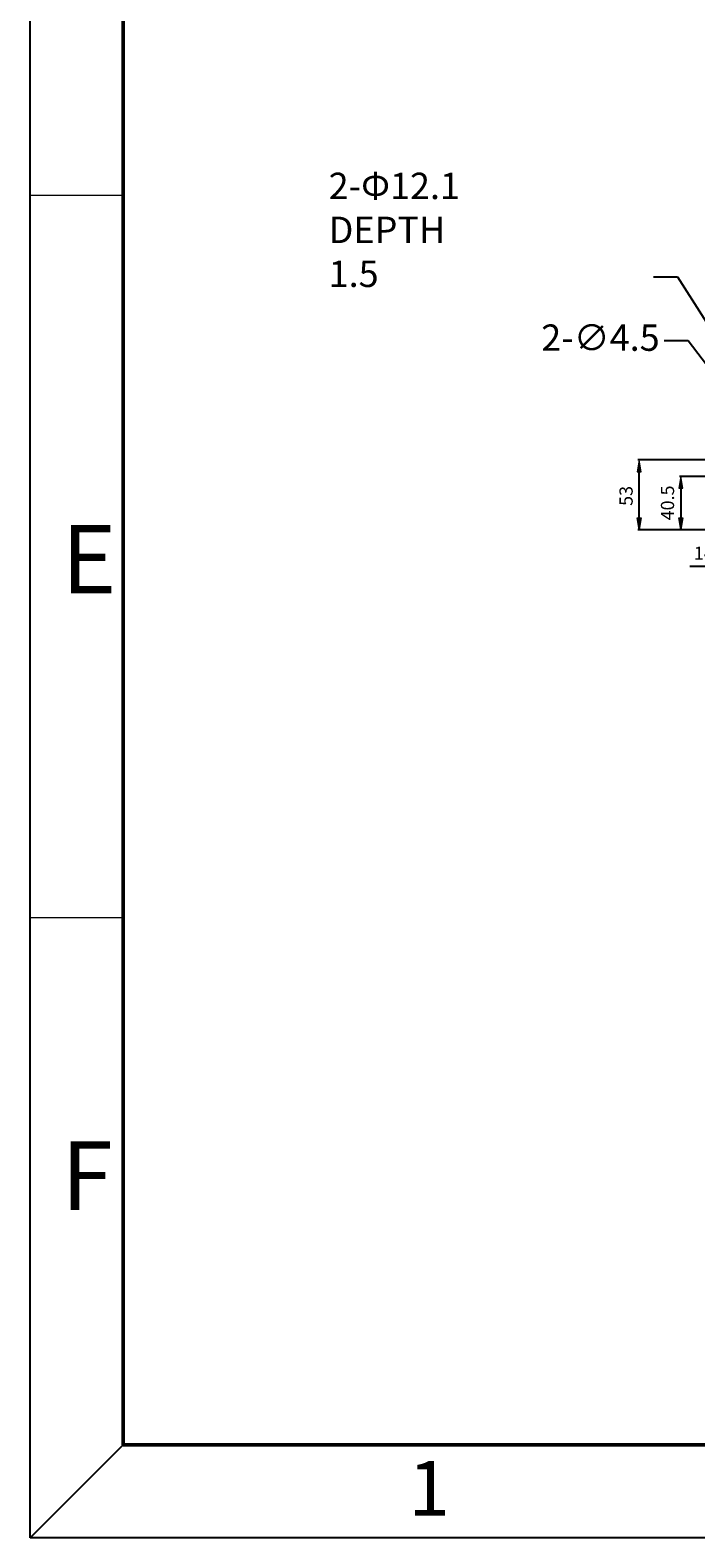
# Model space of a CAD drawing. Units: millimetres. Extents: x -2098 to 2093, y -1102 to 1862.
# Drawn here: x -2098 to -1593, y -1102 to 42 of the extents above; entities that cross this region are included whole.
import ezdxf

# ---------------------------------------------------------------- set-up
doc = ezdxf.new("R2010")
doc.units = ezdxf.units.MM
doc.header["$MEASUREMENT"] = 0
doc.layers.get('0').update_dxf_attribs({"lineweight": 0})

# ---------------------------------------------------------------- blocks, each defined once
blk = doc.blocks.new('Block_57')
at = {"true_color": 0x994c00, "transparency": 33554687}
h = blk.add_hatch(color=34, dxfattribs=at)
h.dxf.hatch_style = 2
h.paths.add_polyline_path([(-1512.7, -288), (-1517.7, -291.2), (-1505.5, -304.7)])
at = {"color": 34, "lineweight": 25, "true_color": 0x994c00}
for p, q in [((-1625, -145.6), (-1607, -145.6)), ((-1607, -145.6), (-1515.2, -289.6))]:
    blk.add_line(p, q, dxfattribs=at)
blk.add_lwpolyline([(-1512.7, -288), (-1517.7, -291.2), (-1505.5, -304.7), (-1505.5, -304.7)], close=True)
at = {"insert": (-1871.4, -153.2), "char_height": 0.2, "attachment_point": 7}
blk.add_mtext('\\C6;\\c16711935;\\FMS UI Gothic|b0|i0|c128;\\H20.000000;\\W1.000000;2-Φ12.1 DEPTH 1.5', dxfattribs=at)
blk = doc.blocks.new('Block_58')
at = {"true_color": 0x994c00, "transparency": 33554687}
h = blk.add_hatch(color=34, dxfattribs=at)
h.dxf.hatch_style = 2
h.paths.add_polyline_path([(-1520.6, -291.9), (-1525.4, -295.5), (-1512.1, -308.1)])
at = {"color": 34, "lineweight": 25, "true_color": 0x994c00}
for p, q in [((-1616.9, -193.7), (-1598.9, -193.7)), ((-1598.9, -193.7), (-1523, -293.7))]:
    blk.add_line(p, q, dxfattribs=at)
blk.add_lwpolyline([(-1520.6, -291.9), (-1525.4, -295.5), (-1512.1, -308.1), (-1512.1, -308.1)], close=True)
at = {"insert": (-1710.2, -201.6), "char_height": 0.2, "attachment_point": 7}
blk.add_mtext('\\C6;\\c16711935;\\FMS UI Gothic|b0|i0|c128;\\H20.000000;\\W1.000000;2-∅4.5', dxfattribs=at)
blk = doc.blocks.new('Block_76')
at = {"true_color": 0x994c00, "transparency": 33554687}
h = blk.add_hatch(color=34, dxfattribs=at)
h.dxf.hatch_style = 2
h.paths.add_polyline_path([(-1637.4, -293.3), (-1634.4, -293.3), (-1635.9, -284.3)])
h = blk.add_hatch(color=34, dxfattribs=at)
h.dxf.hatch_style = 2
h.paths.add_polyline_path([(-1637.4, -328.3), (-1634.4, -328.3), (-1635.9, -337.3)])
at = {"color": 34, "lineweight": 25, "true_color": 0x994c00}
for p, q in [((-1517.2, -284.3), (-1636.9, -284.3)), ((-1635.9, -328.3), (-1635.9, -293.3)), ((-1517.2, -337.3), (-1636.9, -337.3))]:
    blk.add_line(p, q, dxfattribs=at)
for points in [[(-1637.4, -293.3), (-1634.4, -293.3), (-1635.9, -284.3), (-1635.9, -284.3)], [(-1637.4, -328.3), (-1634.4, -328.3), (-1635.9, -337.3), (-1635.9, -337.3)]]:
    blk.add_lwpolyline(points, close=True)
at = {"insert": (-1640.9, -319.2), "char_height": 0.2, "attachment_point": 7, "rotation": 90}
blk.add_mtext('\\C6;\\c16711935;\\FMS UI Gothic|b0|i0|c128;\\H10.000000;\\W1.000000;53', dxfattribs=at)
blk = doc.blocks.new('Block_77')
at = {"true_color": 0x994c00, "transparency": 33554687}
h = blk.add_hatch(color=34, dxfattribs=at)
h.dxf.hatch_style = 2
h.paths.add_polyline_path([(-1605.8, -305.8), (-1602.8, -305.8), (-1604.3, -296.8)])
h = blk.add_hatch(color=34, dxfattribs=at)
h.dxf.hatch_style = 2
h.paths.add_polyline_path([(-1605.8, -328.3), (-1602.8, -328.3), (-1604.3, -337.3)])
at = {"color": 34, "lineweight": 25, "true_color": 0x994c00}
for p, q in [((-1503.2, -296.8), (-1605.3, -296.8)), ((-1604.3, -305.8), (-1604.3, -328.3)), ((-1517.2, -337.3), (-1605.3, -337.3))]:
    blk.add_line(p, q, dxfattribs=at)
for points in [[(-1605.8, -305.8), (-1602.8, -305.8), (-1604.3, -296.8), (-1604.3, -296.8)], [(-1605.8, -328.3), (-1602.8, -328.3), (-1604.3, -337.3), (-1604.3, -337.3)]]:
    blk.add_lwpolyline(points, close=True)
at = {"insert": (-1609.5, -330.2), "char_height": 0.2, "attachment_point": 7, "rotation": 90}
blk.add_mtext('\\C6;\\c16711935;\\FMS UI Gothic|b0|i0|c128;\\H10.000000;\\W1.000000;40.5', dxfattribs=at)
blk = doc.blocks.new('Block_181')
at = {"true_color": 0x994c00, "transparency": 33554687}
h = blk.add_hatch(color=34, dxfattribs=at)
h.dxf.hatch_style = 2
h.paths.add_polyline_path([(-1525.2, -363.6), (-1525.2, -366.6), (-1516.2, -365.1)])
h = blk.add_hatch(color=34, dxfattribs=at)
h.dxf.hatch_style = 2
h.paths.add_polyline_path([(-1493.2, -363.6), (-1493.2, -366.6), (-1502.2, -365.1)])
at = {"color": 34, "lineweight": 25, "true_color": 0x994c00}
for p, q in [((-1502.2, -310.8), (-1502.2, -366.1)), ((-1516.2, -338.3), (-1516.2, -366.1)), ((-1525.2, -365.1), (-1597.6, -365.1)), ((-1493.2, -365.1), (-1484.2, -365.1))]:
    blk.add_line(p, q, dxfattribs=at)
for points in [[(-1525.2, -363.6), (-1525.2, -366.6), (-1516.2, -365.1), (-1516.2, -365.1)], [(-1493.2, -363.6), (-1493.2, -366.6), (-1502.2, -365.1), (-1502.2, -365.1)]]:
    blk.add_lwpolyline(points, close=True)
at = {"insert": (-1594.5, -360.1), "char_height": 0.2, "attachment_point": 7}
blk.add_mtext('\\C6;\\c16711935;\\FMS UI Gothic|b0|i0|c128;\\H10.000000;\\W1.000000;14±0.02', dxfattribs=at)

msp = doc.modelspace()

# ---------------------------------------------------------------- linework, layer by layer
at = {"color": 18, "lineweight": 25, "true_color": 0x000000}
for p, q in [((-2097.7, -1101.8), (-2097.7, 1861.6)), ((-2027.2, -1031.3), (-2097.7, -1101.8)), ((2093.4, -1101.8), (-2097.7, -1101.8))]:
    msp.add_line(p, q, dxfattribs=at)
at = {"color": 18, "lineweight": 50, "true_color": 0x000000}
for q in [(-2027.2, 1791), (2022.8, -1031.3)]:
    msp.add_line((-2027.2, -1031.3), q, dxfattribs=at)
at = {"color": 18, "lineweight": 9, "true_color": 0x000000}
for p, q in [((-2027.2, -83.7), (-2097.7, -83.7)), ((-2027.2, -631.5), (-2097.7, -631.5))]:
    msp.add_line(p, q, dxfattribs=at)

# ---------------------------------------------------------------- block references
for name in ['Block_57', 'Block_58', 'Block_76', 'Block_77', 'Block_181']:
    msp.add_blockref(name, (0, 0))

# ---------------------------------------------------------------- texts
at = {"char_height": 0.2, "attachment_point": 7}
for s, insert in [('\\C18;\\c0;\\FMS UI Gothic|b0|i0|c128;\\H51.922815;\\W1.000000;E', (-2074, -385.6)), ('\\C18;\\c0;\\FMS UI Gothic|b0|i0|c128;\\H51.922815;\\W1.000000;F', (-2074.1, -853.1)), ('\\C18;\\c0;\\FMS UI Gothic|b0|i0|c128;\\H41.538252;\\W1.000000;1', (-1811, -1085.1))]:
    msp.add_mtext(s, dxfattribs=dict(at, insert=insert))

doc.saveas('drawing.dxf')
